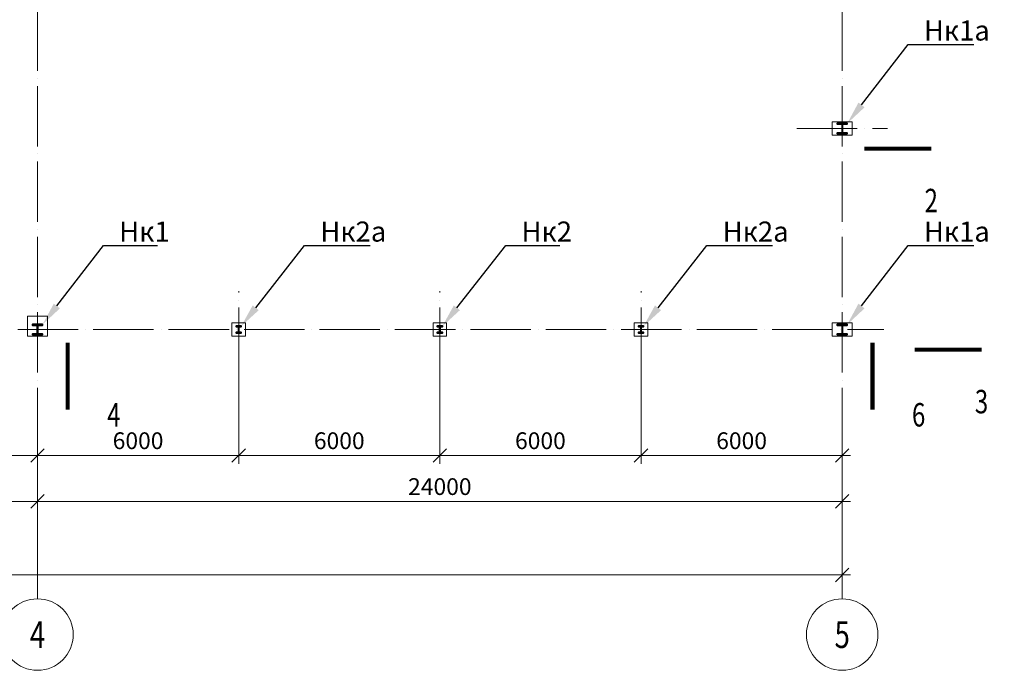
# Model space of a CAD drawing. Units: millimetres. Extents: x -482497 to 6165114, y -1507808 to -835435.
# Drawn here: x 898219 to 927585, y -1468290 to -1448875 of the extents above; entities that cross this region are included whole.
import ezdxf
from ezdxf import colors
from ezdxf.entities.mleader import LeaderData, LeaderLine
from ezdxf.enums import TextEntityAlignment as Align
from ezdxf.math import Vec2, Vec3

# ---------------------------------------------------------------- set-up
doc = ezdxf.new("R2010")
doc.units = ezdxf.units.MM
doc.header["$PDMODE"] = 3
doc.linetypes.add('ACAD_ISO04W100', pattern=[30, 24, -3, 0, -3])
doc.layers.get('0').update_dxf_attribs({"lineweight": 30})
for name, color, linetype, lineweight in [('Osi', 30, 'ACAD_ISO04W100', 15), ('Бетон', 111, 'Continuous', 15), ('Выноски', 233, 'Continuous', 20), ('Маркировка', 11, 'Continuous', 15), ('Размеры', 133, 'Continuous', 30), ('Сталь осн.', 151, 'Continuous', 40)]:
    doc.layers.add(name, color=color, linetype=linetype, lineweight=lineweight)
doc.styles.add('simplex', font='simplex.shx', dxfattribs={"width": 0.75, "oblique": 15})
doc.styles.add('SPDS', font='simplex.shx', dxfattribs={"width": 0.7, "oblique": 15})
doc.dimstyles.new('1-200', dxfattribs={"dimscale": 200, "dimtxt": 2.5, "dimasz": 2, "dimexe": 1.25, "dimexo": 0, "dimtad": 1, "dimtxsty": 'SPDS', "dimblk": 'OBLIQUE', "dimcen": 2.5, "dimdle": 1.25, "dimclrd": 256, "dimclre": 256, "dimadec": 0, "dimazin": 0, "dimtfac": 1, "dimtmove": 0, "dimatfit": 3, "dimfxl": 1, "dimlwd": 15, "dimlwe": 15, "dimarcsym": 0})

# ---------------------------------------------------------------- blocks, each defined once
blk = doc.blocks.new('_Oblique')
at = {"color": 0, "linetype": 'ByBlock', "lineweight": -2}
blk.add_line((-0.5, -0.5), (0.5, 0.5), dxfattribs=at)
blk = doc.blocks.new('*D822')
at = {"layer": 'Defpoints', "color": 0, "linetype": 'ByBlock', "ltscale": 150, "transparency": 16777216}
for p in [(922750, -1465445), (838750, -1466157), (922750, -1466157)]:
    blk.add_point(p, dxfattribs=at)
at = {"layer": 'Размеры', "linetype": 'ByBlock', "lineweight": 15, "ltscale": 150, "transparency": 16777216}
for p, q in [((838750, -1466157), (838750, -1465195)), ((922750, -1466157), (922750, -1465195)), ((838500, -1465445), (923000, -1465445))]:
    blk.add_line(p, q, dxfattribs=at)
at = {"layer": 'Размеры', "linetype": 'ByBlock', "lineweight": 15, "ltscale": 150, "transparency": 16777216, "xscale": 400, "yscale": 400, "zscale": 400, "rotation": 180}
blk.add_blockref('_Oblique', (838750, -1465445), dxfattribs=at)
at = {"layer": 'Размеры', "linetype": 'ByBlock', "lineweight": 15, "ltscale": 150, "transparency": 16777216, "xscale": 400, "yscale": 400, "zscale": 400}
blk.add_blockref('_Oblique', (922750, -1465445), dxfattribs=at)
at = {"layer": 'Размеры', "color": 0, "linetype": 'ByBlock', "ltscale": 150, "transparency": 16777216, "insert": (880588, -1464475), "char_height": 500, "attachment_point": 5, "style": 'simplex'}
blk.add_mtext('<=150000 (для отапливаемого здания)\\P<=120000 (для неотапливаемого здания)', dxfattribs=at)
blk = doc.blocks.new('*D828')
at = {"layer": 'Defpoints', "color": 0, "linetype": 'ByBlock', "ltscale": 150, "transparency": 16777216}
for p in [(904750, -1459266), (910750, -1459266), (910750, -1461879)]:
    blk.add_point(p, dxfattribs=at)
at = {"layer": 'Размеры', "linetype": 'ByBlock', "lineweight": 15, "ltscale": 150, "transparency": 16777216}
for p, q in [((904750, -1459266), (904750, -1462129)), ((910750, -1459266), (910750, -1462129)), ((904500, -1461879), (911000, -1461879))]:
    blk.add_line(p, q, dxfattribs=at)
at = {"layer": 'Размеры', "linetype": 'ByBlock', "lineweight": 15, "ltscale": 150, "transparency": 16777216, "xscale": 400, "yscale": 400, "zscale": 400, "rotation": 180}
blk.add_blockref('_Oblique', (904750, -1461879), dxfattribs=at)
at = {"layer": 'Размеры', "linetype": 'ByBlock', "lineweight": 15, "ltscale": 150, "transparency": 16777216, "xscale": 400, "yscale": 400, "zscale": 400}
blk.add_blockref('_Oblique', (910750, -1461879), dxfattribs=at)
at = {"layer": 'Размеры', "color": 0, "linetype": 'ByBlock', "ltscale": 150, "transparency": 16777216, "insert": (907750, -1461504), "char_height": 500, "attachment_point": 5, "style": 'simplex'}
blk.add_mtext('6000', dxfattribs=at)
blk = doc.blocks.new('*D829')
at = {"layer": 'Defpoints', "color": 0, "linetype": 'ByBlock', "ltscale": 150, "transparency": 16777216}
for p in [(916750, -1459266), (922750, -1461879), (922750, -1466157)]:
    blk.add_point(p, dxfattribs=at)
at = {"layer": 'Размеры', "linetype": 'ByBlock', "lineweight": 15, "ltscale": 150, "transparency": 16777216}
for p, q in [((916750, -1459266), (916750, -1462129)), ((922750, -1466157), (922750, -1461629)), ((916500, -1461879), (923000, -1461879))]:
    blk.add_line(p, q, dxfattribs=at)
at = {"layer": 'Размеры', "linetype": 'ByBlock', "lineweight": 15, "ltscale": 150, "transparency": 16777216, "xscale": 400, "yscale": 400, "zscale": 400, "rotation": 180}
blk.add_blockref('_Oblique', (916750, -1461879), dxfattribs=at)
at = {"layer": 'Размеры', "linetype": 'ByBlock', "lineweight": 15, "ltscale": 150, "transparency": 16777216, "xscale": 400, "yscale": 400, "zscale": 400}
blk.add_blockref('_Oblique', (922750, -1461879), dxfattribs=at)
at = {"layer": 'Размеры', "color": 0, "linetype": 'ByBlock', "ltscale": 150, "transparency": 16777216, "insert": (919750, -1461504), "char_height": 500, "attachment_point": 5, "style": 'simplex'}
blk.add_mtext('6000', dxfattribs=at)
blk = doc.blocks.new('*D830')
at = {"layer": 'Defpoints', "color": 0, "linetype": 'ByBlock', "ltscale": 150, "transparency": 16777216}
for p in [(922750, -1463248), (898750, -1466157), (922750, -1466157)]:
    blk.add_point(p, dxfattribs=at)
at = {"layer": 'Размеры', "linetype": 'ByBlock', "lineweight": 15, "ltscale": 150, "transparency": 16777216}
for p, q in [((898750, -1466157), (898750, -1462998)), ((922750, -1466157), (922750, -1462998)), ((898500, -1463248), (923000, -1463248))]:
    blk.add_line(p, q, dxfattribs=at)
at = {"layer": 'Размеры', "linetype": 'ByBlock', "lineweight": 15, "ltscale": 150, "transparency": 16777216, "xscale": 400, "yscale": 400, "zscale": 400, "rotation": 180}
blk.add_blockref('_Oblique', (898750, -1463248), dxfattribs=at)
at = {"layer": 'Размеры', "linetype": 'ByBlock', "lineweight": 15, "ltscale": 150, "transparency": 16777216, "xscale": 400, "yscale": 400, "zscale": 400}
blk.add_blockref('_Oblique', (922750, -1463248), dxfattribs=at)
at = {"layer": 'Размеры', "color": 0, "linetype": 'ByBlock', "ltscale": 150, "transparency": 16777216, "insert": (910750, -1462873), "char_height": 500, "attachment_point": 5, "style": 'simplex'}
blk.add_mtext('24000', dxfattribs=at)
blk = doc.blocks.new('APF165500_1k1')
at = {"ltscale": 150}
blk.add_lwpolyline([(-22.5, 284, -0.4142136), (-4.5, 266), (-4.5, 32, -0.4142136), (-22.5, 14), (-149.5, 14), (-149.5, 0), (149.5, 0), (149.5, 14), (22.5, 14, -0.4142136), (4.5, 32), (4.5, 266, -0.4142136), (22.5, 284), (149.5, 284), (149.5, 298), (-149.5, 298), (-149.5, 284)], format="xyb", close=True, dxfattribs=at)
blk = doc.blocks.new('*D865')
at = {"layer": 'Defpoints', "color": 0, "linetype": 'ByBlock', "ltscale": 150, "transparency": 16777216}
for p in [(910750, -1459266), (916750, -1459266), (916750, -1461879)]:
    blk.add_point(p, dxfattribs=at)
at = {"layer": 'Размеры', "linetype": 'ByBlock', "lineweight": 15, "ltscale": 150, "transparency": 16777216}
for p, q in [((910750, -1459266), (910750, -1462129)), ((916750, -1459266), (916750, -1462129)), ((910500, -1461879), (917000, -1461879))]:
    blk.add_line(p, q, dxfattribs=at)
at = {"layer": 'Размеры', "linetype": 'ByBlock', "lineweight": 15, "ltscale": 150, "transparency": 16777216, "xscale": 400, "yscale": 400, "zscale": 400, "rotation": 180}
blk.add_blockref('_Oblique', (910750, -1461879), dxfattribs=at)
at = {"layer": 'Размеры', "linetype": 'ByBlock', "lineweight": 15, "ltscale": 150, "transparency": 16777216, "xscale": 400, "yscale": 400, "zscale": 400}
blk.add_blockref('_Oblique', (916750, -1461879), dxfattribs=at)
at = {"layer": 'Размеры', "color": 0, "linetype": 'ByBlock', "ltscale": 150, "transparency": 16777216, "insert": (913750, -1461504), "char_height": 500, "attachment_point": 5, "style": 'simplex'}
blk.add_mtext('6000', dxfattribs=at)
blk = doc.blocks.new('*D815')
at = {"layer": 'Defpoints', "color": 0, "linetype": 'ByBlock', "ltscale": 150, "transparency": 16777216}
for p in [(892750, -1459266), (898750, -1461879), (898750, -1466157)]:
    blk.add_point(p, dxfattribs=at)
at = {"layer": 'Размеры', "linetype": 'ByBlock', "lineweight": 15, "ltscale": 150, "transparency": 16777216}
for p, q in [((892750, -1459266), (892750, -1462129)), ((898750, -1466157), (898750, -1461629)), ((892500, -1461879), (899000, -1461879))]:
    blk.add_line(p, q, dxfattribs=at)
at = {"layer": 'Размеры', "linetype": 'ByBlock', "lineweight": 15, "ltscale": 150, "transparency": 16777216, "xscale": 400, "yscale": 400, "zscale": 400, "rotation": 180}
blk.add_blockref('_Oblique', (892750, -1461879), dxfattribs=at)
at = {"layer": 'Размеры', "linetype": 'ByBlock', "lineweight": 15, "ltscale": 150, "transparency": 16777216, "xscale": 400, "yscale": 400, "zscale": 400}
blk.add_blockref('_Oblique', (898750, -1461879), dxfattribs=at)
at = {"layer": 'Размеры', "color": 0, "linetype": 'ByBlock', "ltscale": 150, "transparency": 16777216, "insert": (895750, -1461504), "char_height": 500, "attachment_point": 5, "style": 'simplex'}
blk.add_mtext('6000', dxfattribs=at)
blk = doc.blocks.new('*D816')
at = {"layer": 'Defpoints', "color": 0, "linetype": 'ByBlock', "ltscale": 150, "transparency": 16777216}
for p in [(904750, -1459266), (904750, -1461879), (898750, -1466157)]:
    blk.add_point(p, dxfattribs=at)
at = {"layer": 'Размеры', "linetype": 'ByBlock', "lineweight": 15, "ltscale": 150, "transparency": 16777216}
for p, q in [((904750, -1459266), (904750, -1462129)), ((898750, -1466157), (898750, -1461629)), ((898500, -1461879), (905000, -1461879))]:
    blk.add_line(p, q, dxfattribs=at)
at = {"layer": 'Размеры', "linetype": 'ByBlock', "lineweight": 15, "ltscale": 150, "transparency": 16777216, "xscale": 400, "yscale": 400, "zscale": 400, "rotation": 180}
blk.add_blockref('_Oblique', (898750, -1461879), dxfattribs=at)
at = {"layer": 'Размеры', "linetype": 'ByBlock', "lineweight": 15, "ltscale": 150, "transparency": 16777216, "xscale": 400, "yscale": 400, "zscale": 400}
blk.add_blockref('_Oblique', (904750, -1461879), dxfattribs=at)
at = {"layer": 'Размеры', "color": 0, "linetype": 'ByBlock', "ltscale": 150, "transparency": 16777216, "insert": (901750, -1461504), "char_height": 500, "attachment_point": 5, "style": 'simplex'}
blk.add_mtext('6000', dxfattribs=at)
blk = doc.blocks.new('*D817')
at = {"layer": 'Defpoints', "color": 0, "linetype": 'ByBlock', "ltscale": 150, "transparency": 16777216}
for p in [(874750, -1463248), (874750, -1466157), (898750, -1466157)]:
    blk.add_point(p, dxfattribs=at)
at = {"layer": 'Размеры', "linetype": 'ByBlock', "lineweight": 15, "ltscale": 150, "transparency": 16777216}
for p, q in [((874750, -1466157), (874750, -1462998)), ((898750, -1466157), (898750, -1462998)), ((899000, -1463248), (874500, -1463248))]:
    blk.add_line(p, q, dxfattribs=at)
at = {"layer": 'Размеры', "linetype": 'ByBlock', "lineweight": 15, "ltscale": 150, "transparency": 16777216, "xscale": 400, "yscale": 400, "zscale": 400, "rotation": 180}
blk.add_blockref('_Oblique', (874750, -1463248), dxfattribs=at)
at = {"layer": 'Размеры', "linetype": 'ByBlock', "lineweight": 15, "ltscale": 150, "transparency": 16777216, "xscale": 400, "yscale": 400, "zscale": 400}
blk.add_blockref('_Oblique', (898750, -1463248), dxfattribs=at)
at = {"layer": 'Размеры', "color": 0, "linetype": 'ByBlock', "ltscale": 150, "transparency": 16777216, "insert": (886750, -1462873), "char_height": 500, "attachment_point": 5, "style": 'simplex'}
blk.add_mtext('24000', dxfattribs=at)
blk = doc.blocks.new('*U678')
at = {"layer": 'Сталь осн.', "ltscale": 150}
blk.add_lwpolyline([(3, -75), (3, 75, -0.4142136), (16, 88), (75.5, 88), (75.5, 99.5), (-75.5, 99.5), (-75.5, 88), (-16, 88, -0.4142136), (-3, 75), (-3, -75, -0.4142136), (-16, -88), (-75.5, -88), (-75.5, -99.5), (75.5, -99.5), (75.5, -88), (16, -88, -0.4142136)], format="xyb", close=True, dxfattribs=at)
blk = doc.blocks.new('*U679')
at = {"layer": 'Сталь осн.', "color": 0, "linetype": 'ByBlock', "lineweight": -2, "transparency": 16777216}
for p in [(0, 0), (6000, 0), (12000, 0)]:
    blk.add_blockref('*U678', p, dxfattribs=at)

msp = doc.modelspace()

# ---------------------------------------------------------------- linework, layer by layer
at = {"layer": 'Osi', "ltscale": 75}
for p, q in [((898750.2175, -1466156.7887), (898750.2175, -1402622.0973)), ((922750.2175, -1466156.7887), (922750.2175, -1402622.0973)), ((921399.6575, -1452122.0973), (924100.7776, -1452122.0973)), ((904750.2175, -1459266.3668), (904750.2175, -1456977.8277)), ((910750.2175, -1459266.3668), (910750.2175, -1456977.8277)), ((916750.2175, -1459266.3668), (916750.2175, -1456977.8277)), ((830658.7241, -1458122.0973), (923996.4697, -1458122.0973))]:
    msp.add_line(p, q, dxfattribs=at)
at = {"layer": 'Osi', "linetype": 'ByBlock', "ltscale": 100}
for centre in [(898750.2175, -1467223.4554), (922750.2175, -1467223.4554)]:
    msp.add_circle(centre, 1066.6667, dxfattribs=at)
at = {"layer": 'Бетон', "linetype": 'ByBlock', "ltscale": 150}
for points in [[(922450.2175, -1452322.0973), (923050.2175, -1452322.0973), (923050.2175, -1451922.0973), (922450.2175, -1451922.0973)], [(898450.2175, -1458322.0973), (899050.2175, -1458322.0973), (899050.2175, -1457722.0973), (898450.2175, -1457722.0973)], [(904550.2175, -1458322.0973), (904950.2175, -1458322.0973), (904950.2175, -1457922.0973), (904550.2175, -1457922.0973)], [(910550.2175, -1458322.0973), (910950.2175, -1458322.0973), (910950.2175, -1457922.0973), (910550.2175, -1457922.0973)], [(916550.2175, -1458322.0973), (916950.2175, -1458322.0973), (916950.2175, -1457922.0973), (916550.2175, -1457922.0973)], [(922450.2175, -1458322.0973), (923050.2175, -1458322.0973), (923050.2175, -1457922.0973), (922450.2175, -1457922.0973)]]:
    msp.add_lwpolyline(points, close=True, dxfattribs=at)
at = {"layer": 'Выноски', "linetype": 'ByBlock'}
for points in [[(923407.7418, -1452722.0973, 120, 120, 0), (925407.7418, -1452722.0973, 120, 120, 0), (924807.7418, -1452722.0973, 0, 260, 0), (924807.7418, -1453522.0973, 0, 0, 0), (924807.7418, -1454722.0973, 0, 0, 0)], [(899654.3964, -1458514.7788, 120, 120, 0), (899654.3964, -1460514.7788, 120, 120, 0), (899654.3964, -1459914.7788, 0, 260, 0), (900454.3964, -1459914.7788, 0, 0, 0), (901654.3964, -1459914.7788, 0, 0, 0)], [(923654.3964, -1458514.7788, 120, 120, 0), (923654.3964, -1460514.7788, 120, 120, 0), (923654.3964, -1459914.7788, 0, 260, 0), (924454.3964, -1459914.7788, 0, 0, 0), (925654.3964, -1459914.7788, 0, 0, 0)], [(924907.7418, -1458722.0973, 120, 120, 0), (926907.7418, -1458722.0973, 120, 120, 0), (926307.7418, -1458722.0973, 0, 260, 0), (926307.7418, -1459522.0973, 0, 0, 0), (926307.7418, -1460722.0973, 0, 0, 0)]]:
    msp.add_lwpolyline(points, format="xyseb", dxfattribs=at)

# ---------------------------------------------------------------- block references
at = {"layer": 'Сталь осн.', "ltscale": 150}
for p in [(922750.2175, -1452271.0973), (898750.2175, -1458271.0973), (922750.2175, -1458271.0973)]:
    msp.add_blockref('APF165500_1k1', p, dxfattribs=at)
at = {"layer": 'Сталь осн.'}
msp.add_blockref('*U679', (904750.2183, -1458122.0973), dxfattribs=at)

# ---------------------------------------------------------------- texts
at = {"layer": 'Osi', "linetype": 'ByBlock', "ltscale": 100, "style": 'simplex', "oblique": 15, "width": 0.75}
for s, p in [('4', (898750.2175, -1467223.4554)), ('5', (922750.2175, -1467223.4554))]:
    msp.add_text(s, height=800, dxfattribs=at).set_placement(p, align=Align.MIDDLE_CENTER)
at = {"layer": 'Выноски', "linetype": 'ByBlock', "style": 'simplex', "oblique": 15, "width": 0.75}
for s, p in [('2', (925207.7418, -1453922.0973)), ('3', (926707.7418, -1459922.0973)), ('4', (900829.3964, -1460314.7788))]:
    msp.add_text(s, height=700, dxfattribs=at).set_placement(p, align=Align.TOP_LEFT)
msp.add_text('6', height=700, dxfattribs=at).set_placement((925229.3964, -1460314.7788), align=Align.TOP_RIGHT)

# ---------------------------------------------------------------- dimensions: what is measured, and where the dimension line sits
at = {"layer": 'Размеры', "linetype": 'ByBlock', "ltscale": 150}
for base, p1, p2, picture, middle in [((898750.2175, -1461878.9742), (892750.2175, -1459266.3668), (898750.2175, -1466156.7887), '*D815', (895750.2175, -1461503.9742)), ((904750.2175, -1461878.9742), (898750.2175, -1466156.7887), (904750.2175, -1459266.3668), '*D816', (901750.2175, -1461503.9742)), ((910750.2175, -1461878.9742), (904750.2175, -1459266.3668), (910750.2175, -1459266.3668), '*D828', (907750.2175, -1461503.9742)), ((916750.2175, -1461878.9742), (910750.2175, -1459266.3668), (916750.2175, -1459266.3668), '*D865', (913750.2175, -1461503.9742)), ((922750.2175, -1461878.9742), (916750.2175, -1459266.3668), (922750.2175, -1466156.7887), '*D829', (919750.2175, -1461503.9742)), ((874750.2175, -1463248.1795), (898750.2175, -1466156.7887), (874750.2175, -1466156.7887), '*D817', (886750.2175, -1462873.1795)), ((922750.2175, -1463248.1795), (898750.2175, -1466156.7887), (922750.2175, -1466156.7887), '*D830', (910750.2175, -1462873.1795))]:
    dim = msp.add_linear_dim(base=base, p1=p1, p2=p2, dimstyle='1-200', override={"dimtxsty": 'simplex'}, dxfattribs=at)
    dim.commit()
    dim.dimension.update_dxf_attribs({"geometry": picture, "text_midpoint": middle})
dim = msp.add_linear_dim(base=(922750.2175, -1465444.7446), p1=(838750.2175, -1466156.7887), p2=(922750.2175, -1466156.7887), text='<=150000 (для отапливаемого здания)\\P<=120000 (для неотапливаемого здания)', dimstyle='1-200', override={"dimtxsty": 'simplex'}, dxfattribs=at)
dim.commit()
dim.dimension.update_dxf_attribs({"geometry": '*D822', "text_midpoint": (880587.608, -1465444.7446), "dimtype": 160})

# ---------------------------------------------------------------- leaders
at = {"layer": 'Маркировка', "ltscale": 100}
ml = msp.add_multileader_mtext('Standard', dxfattribs=at)
ml.set_content('Нк1а', color=256, style='simplex')
ml.set_leader_properties()
ml.build(insert=Vec2(0, 0))
ml.multileader.update_dxf_attribs({"text_left_attachment_type": 6, "text_right_attachment_type": 6, "dogleg_length": 0.36, "arrow_head_size": 700, "scale": 200})
ctx = ml.context
ctx.base_point, ctx.scale, ctx.char_height, ctx.arrow_head_size, ctx.landing_gap_size, ctx.plane_origin = Vec3(840786.5852, -1449617.5332), 200, 600, 700, 400, Vec3(840043.6944, -1469883.1021)
ctx.left_attachment, ctx.right_attachment = 6, 6
notes = []
notes.append((ctx, [(0, (1, 1, 0), (840714.5852, -1449617.5332), (1, 0), 72, [(0, [(838899.7175, -1451973.0973)], 0, [])])]))
ctx.mtext.insert, ctx.mtext.width, ctx.mtext.flow_direction = Vec3(841186.5852, -1448897.5332), 996.483801, 5
ml = msp.add_multileader_mtext('Standard', dxfattribs=at)
ml.set_content('Нк1а', color=256, style='simplex')
ml.set_leader_properties()
ml.build(insert=Vec2(0, 0))
ml.multileader.update_dxf_attribs({"text_left_attachment_type": 6, "text_right_attachment_type": 6, "dogleg_length": 0.36, "arrow_head_size": 700, "scale": 200})
ctx = ml.context
ctx.base_point, ctx.scale, ctx.char_height, ctx.arrow_head_size, ctx.landing_gap_size, ctx.plane_origin = Vec3(924786.5852, -1449617.5332), 200, 600, 700, 400, Vec3(912043.6944, -1469883.1021)
ctx.left_attachment, ctx.right_attachment = 6, 6
notes.append((ctx, [(0, (1, 1, 0), (924714.5852, -1449617.5332), (1, 0), 72, [(0, [(922899.7175, -1451973.0973)], 0, [])])]))
ctx.mtext.insert, ctx.mtext.width, ctx.mtext.flow_direction = Vec3(925186.5852, -1448897.5332), 996.483801, 5
ml = msp.add_multileader_mtext('Standard', dxfattribs=at)
ml.set_content('Нк1а', color=256, style='simplex')
ml.set_leader_properties()
ml.build(insert=Vec2(0, 0))
ml.multileader.update_dxf_attribs({"text_left_attachment_type": 6, "text_right_attachment_type": 6, "dogleg_length": 0.36, "arrow_head_size": 700, "scale": 200})
ctx = ml.context
ctx.base_point, ctx.scale, ctx.char_height, ctx.arrow_head_size, ctx.landing_gap_size, ctx.plane_origin = Vec3(840786.5852, -1455617.5332), 200, 600, 700, 400, Vec3(840043.6944, -1475883.1021)
ctx.left_attachment, ctx.right_attachment = 6, 6
notes.append((ctx, [(0, (1, 1, 0), (840714.5852, -1455617.5332), (1, 0), 72, [(0, [(838899.7175, -1457973.0973)], 0, [])])]))
ctx.mtext.insert, ctx.mtext.width, ctx.mtext.flow_direction = Vec3(841186.5852, -1454897.5332), 996.483801, 5
ml = msp.add_multileader_mtext('Standard', dxfattribs=at)
ml.set_content('Нк2а', color=256, style='simplex')
ml.set_leader_properties()
ml.build(insert=Vec2(0, 0))
ml.multileader.update_dxf_attribs({"text_left_attachment_type": 6, "text_right_attachment_type": 6, "dogleg_length": 0.36, "arrow_head_size": 700, "scale": 200})
ctx = ml.context
ctx.base_point, ctx.scale, ctx.char_height, ctx.arrow_head_size, ctx.landing_gap_size, ctx.plane_origin = Vec3(846786.5852, -1455617.5332), 200, 600, 700, 400, Vec3(846043.6944, -1475883.1021)
ctx.left_attachment, ctx.right_attachment = 6, 6
notes.append((ctx, [(0, (1, 1, 0), (846714.5852, -1455617.5332), (1, 0), 72, [(0, [(844825.7175, -1458022.5973)], 0, [])])]))
ctx.mtext.insert, ctx.mtext.width, ctx.mtext.flow_direction = Vec3(847186.5852, -1454897.5332), 996.483801, 5
ml = msp.add_multileader_mtext('Standard', dxfattribs=at)
ml.set_content('Нк2а', color=256, style='simplex')
ml.set_leader_properties()
ml.build(insert=Vec2(0, 0))
ml.multileader.update_dxf_attribs({"text_left_attachment_type": 6, "text_right_attachment_type": 6, "dogleg_length": 0.36, "arrow_head_size": 700, "scale": 200})
ctx = ml.context
ctx.base_point, ctx.scale, ctx.char_height, ctx.arrow_head_size, ctx.landing_gap_size, ctx.plane_origin = Vec3(852786.5852, -1455617.5332), 200, 600, 700, 400, Vec3(858043.6944, -1475883.1021)
ctx.left_attachment, ctx.right_attachment = 6, 6
notes.append((ctx, [(0, (1, 1, 0), (852714.5852, -1455617.5332), (1, 0), 72, [(0, [(850825.7175, -1458022.5973)], 0, [])])]))
ctx.mtext.insert, ctx.mtext.width, ctx.mtext.flow_direction = Vec3(853186.5852, -1454897.5332), 996.483801, 5
ml = msp.add_multileader_mtext('Standard', dxfattribs=at)
ml.set_content('Нк1а', color=256, style='simplex')
ml.set_leader_properties()
ml.build(insert=Vec2(0, 0))
ml.multileader.update_dxf_attribs({"text_left_attachment_type": 6, "text_right_attachment_type": 6, "dogleg_length": 0.36, "arrow_head_size": 700, "scale": 200})
ctx = ml.context
ctx.base_point, ctx.scale, ctx.char_height, ctx.arrow_head_size, ctx.landing_gap_size, ctx.plane_origin = Vec3(858786.5852, -1455617.5332), 200, 600, 700, 400, Vec3(864043.6944, -1475883.1021)
ctx.left_attachment, ctx.right_attachment = 6, 6
notes.append((ctx, [(0, (1, 1, 0), (858714.5852, -1455617.5332), (1, 0), 72, [(0, [(856899.7175, -1457973.0973)], 0, [])])]))
ctx.mtext.insert, ctx.mtext.width, ctx.mtext.flow_direction = Vec3(859186.5852, -1454897.5332), 996.483801, 5
ml = msp.add_multileader_mtext('Standard', dxfattribs=at)
ml.set_content('Нк2а', color=256, style='simplex')
ml.set_leader_properties()
ml.build(insert=Vec2(0, 0))
ml.multileader.update_dxf_attribs({"text_left_attachment_type": 6, "text_right_attachment_type": 6, "dogleg_length": 0.36, "arrow_head_size": 700, "scale": 200})
ctx = ml.context
ctx.base_point, ctx.scale, ctx.char_height, ctx.arrow_head_size, ctx.landing_gap_size, ctx.plane_origin = Vec3(864786.5852, -1455617.5332), 200, 600, 700, 400, Vec3(870043.6944, -1475883.1021)
ctx.left_attachment, ctx.right_attachment = 6, 6
notes.append((ctx, [(0, (1, 1, 0), (864714.5852, -1455617.5332), (1, 0), 72, [(0, [(862825.7175, -1458022.5973)], 0, [])])]))
ctx.mtext.insert, ctx.mtext.width, ctx.mtext.flow_direction = Vec3(865186.5852, -1454897.5332), 996.483801, 5
ml = msp.add_multileader_mtext('Standard', dxfattribs=at)
ml.set_content('Нк2а', color=256, style='simplex')
ml.set_leader_properties()
ml.build(insert=Vec2(0, 0))
ml.multileader.update_dxf_attribs({"text_left_attachment_type": 6, "text_right_attachment_type": 6, "dogleg_length": 0.36, "arrow_head_size": 700, "scale": 200})
ctx = ml.context
ctx.base_point, ctx.scale, ctx.char_height, ctx.arrow_head_size, ctx.landing_gap_size, ctx.plane_origin = Vec3(870786.5852, -1455617.5332), 200, 600, 700, 400, Vec3(882043.6944, -1475883.1021)
ctx.left_attachment, ctx.right_attachment = 6, 6
notes.append((ctx, [(0, (1, 1, 0), (870714.5852, -1455617.5332), (1, 0), 72, [(0, [(868825.7175, -1458022.5973)], 0, [])])]))
ctx.mtext.insert, ctx.mtext.width, ctx.mtext.flow_direction = Vec3(871186.5852, -1454897.5332), 996.483801, 5
ml = msp.add_multileader_mtext('Standard', dxfattribs=at)
ml.set_content('Нк1', color=256, style='simplex')
ml.set_leader_properties()
ml.build(insert=Vec2(0, 0))
ml.multileader.update_dxf_attribs({"text_left_attachment_type": 6, "text_right_attachment_type": 6, "dogleg_length": 0.36, "arrow_head_size": 700, "scale": 200})
ctx = ml.context
ctx.base_point, ctx.scale, ctx.char_height, ctx.arrow_head_size, ctx.landing_gap_size, ctx.plane_origin = Vec3(876786.5852, -1455617.5332), 200, 600, 700, 400, Vec3(888043.6944, -1475883.1021)
ctx.left_attachment, ctx.right_attachment = 6, 6
notes.append((ctx, [(0, (1, 1, 0), (876714.5852, -1455617.5332), (1, 0), 72, [(0, [(874899.7175, -1457973.0973)], 0, [])])]))
ctx.mtext.insert, ctx.mtext.width, ctx.mtext.flow_direction = Vec3(877186.5852, -1454897.5332), 996.483801, 5
ml = msp.add_multileader_mtext('Standard', dxfattribs=at)
ml.set_content('Нк2а', color=256, style='simplex')
ml.set_leader_properties()
ml.build(insert=Vec2(0, 0))
ml.multileader.update_dxf_attribs({"text_left_attachment_type": 6, "text_right_attachment_type": 6, "dogleg_length": 0.36, "arrow_head_size": 700, "scale": 200})
ctx = ml.context
ctx.base_point, ctx.scale, ctx.char_height, ctx.arrow_head_size, ctx.landing_gap_size, ctx.plane_origin = Vec3(882786.5852, -1455617.5332), 200, 600, 700, 400, Vec3(894043.6944, -1475883.1021)
ctx.left_attachment, ctx.right_attachment = 6, 6
notes.append((ctx, [(0, (1, 1, 0), (882714.5852, -1455617.5332), (1, 0), 72, [(0, [(880825.7175, -1458022.5973)], 0, [])])]))
ctx.mtext.insert, ctx.mtext.width, ctx.mtext.flow_direction = Vec3(883186.5852, -1454897.5332), 996.483801, 5
ml = msp.add_multileader_mtext('Standard', dxfattribs=at)
ml.set_content('Нк2', color=256, style='simplex')
ml.set_leader_properties()
ml.build(insert=Vec2(0, 0))
ml.multileader.update_dxf_attribs({"text_left_attachment_type": 6, "text_right_attachment_type": 6, "dogleg_length": 0.36, "arrow_head_size": 700, "scale": 200})
ctx = ml.context
ctx.base_point, ctx.scale, ctx.char_height, ctx.arrow_head_size, ctx.landing_gap_size, ctx.plane_origin = Vec3(888786.5852, -1455617.5332), 200, 600, 700, 400, Vec3(900043.6944, -1475883.1021)
ctx.left_attachment, ctx.right_attachment = 6, 6
notes.append((ctx, [(0, (1, 1, 0), (888714.5852, -1455617.5332), (1, 0), 72, [(0, [(886825.7175, -1458022.5973)], 0, [])])]))
ctx.mtext.insert, ctx.mtext.width, ctx.mtext.flow_direction = Vec3(889186.5852, -1454897.5332), 996.483801, 5
ml = msp.add_multileader_mtext('Standard', dxfattribs=at)
ml.set_content('Нк2а', color=256, style='simplex')
ml.set_leader_properties()
ml.build(insert=Vec2(0, 0))
ml.multileader.update_dxf_attribs({"text_left_attachment_type": 6, "text_right_attachment_type": 6, "dogleg_length": 0.36, "arrow_head_size": 700, "scale": 200})
ctx = ml.context
ctx.base_point, ctx.scale, ctx.char_height, ctx.arrow_head_size, ctx.landing_gap_size, ctx.plane_origin = Vec3(894786.5852, -1455617.5332), 200, 600, 700, 400, Vec3(906043.6944, -1475883.1021)
ctx.left_attachment, ctx.right_attachment = 6, 6
notes.append((ctx, [(0, (1, 1, 0), (894714.5852, -1455617.5332), (1, 0), 72, [(0, [(892825.7175, -1458022.5973)], 0, [])])]))
ctx.mtext.insert, ctx.mtext.width, ctx.mtext.flow_direction = Vec3(895186.5852, -1454897.5332), 996.483801, 5
ml = msp.add_multileader_mtext('Standard', dxfattribs=at)
ml.set_content('Нк1', color=256, style='simplex')
ml.set_leader_properties()
ml.build(insert=Vec2(0, 0))
ml.multileader.update_dxf_attribs({"text_left_attachment_type": 6, "text_right_attachment_type": 6, "dogleg_length": 0.36, "arrow_head_size": 700, "scale": 200})
ctx = ml.context
ctx.base_point, ctx.scale, ctx.char_height, ctx.arrow_head_size, ctx.landing_gap_size, ctx.plane_origin = Vec3(900786.5852, -1455617.5332), 200, 600, 700, 400, Vec3(912043.6944, -1475883.1021)
ctx.left_attachment, ctx.right_attachment = 6, 6
notes.append((ctx, [(0, (1, 1, 0), (900714.5852, -1455617.5332), (1, 0), 72, [(0, [(898899.7175, -1457973.0973)], 0, [])])]))
ctx.mtext.insert, ctx.mtext.width, ctx.mtext.flow_direction = Vec3(901186.5852, -1454897.5332), 996.483801, 5
ml = msp.add_multileader_mtext('Standard', dxfattribs=at)
ml.set_content('Нк2а', color=256, style='simplex')
ml.set_leader_properties()
ml.build(insert=Vec2(0, 0))
ml.multileader.update_dxf_attribs({"text_left_attachment_type": 6, "text_right_attachment_type": 6, "dogleg_length": 0.36, "arrow_head_size": 700, "scale": 200})
ctx = ml.context
ctx.base_point, ctx.scale, ctx.char_height, ctx.arrow_head_size, ctx.landing_gap_size, ctx.plane_origin = Vec3(906786.5852, -1455617.5332), 200, 600, 700, 400, Vec3(894043.6944, -1475883.1021)
ctx.left_attachment, ctx.right_attachment = 6, 6
notes.append((ctx, [(0, (1, 1, 0), (906714.5852, -1455617.5332), (1, 0), 72, [(0, [(904825.7175, -1458022.5973)], 0, [])])]))
ctx.mtext.insert, ctx.mtext.width, ctx.mtext.flow_direction = Vec3(907186.5852, -1454897.5332), 996.483801, 5
ml = msp.add_multileader_mtext('Standard', dxfattribs=at)
ml.set_content('Нк2', color=256, style='simplex')
ml.set_leader_properties()
ml.build(insert=Vec2(0, 0))
ml.multileader.update_dxf_attribs({"text_left_attachment_type": 6, "text_right_attachment_type": 6, "dogleg_length": 0.36, "arrow_head_size": 700, "scale": 200})
ctx = ml.context
ctx.base_point, ctx.scale, ctx.char_height, ctx.arrow_head_size, ctx.landing_gap_size, ctx.plane_origin = Vec3(912786.5852, -1455617.5332), 200, 600, 700, 400, Vec3(894043.6944, -1475883.1021)
ctx.left_attachment, ctx.right_attachment = 6, 6
notes.append((ctx, [(0, (1, 1, 0), (912714.5852, -1455617.5332), (1, 0), 72, [(0, [(910825.7175, -1458022.5973)], 0, [])])]))
ctx.mtext.insert, ctx.mtext.width, ctx.mtext.flow_direction = Vec3(913186.5852, -1454897.5332), 996.483801, 5
ml = msp.add_multileader_mtext('Standard', dxfattribs=at)
ml.set_content('Нк2а', color=256, style='simplex')
ml.set_leader_properties()
ml.build(insert=Vec2(0, 0))
ml.multileader.update_dxf_attribs({"text_left_attachment_type": 6, "text_right_attachment_type": 6, "dogleg_length": 0.36, "arrow_head_size": 700, "scale": 200})
ctx = ml.context
ctx.base_point, ctx.scale, ctx.char_height, ctx.arrow_head_size, ctx.landing_gap_size, ctx.plane_origin = Vec3(918786.5852, -1455617.5332), 200, 600, 700, 400, Vec3(906043.6944, -1475883.1021)
ctx.left_attachment, ctx.right_attachment = 6, 6
notes.append((ctx, [(0, (1, 1, 0), (918714.5852, -1455617.5332), (1, 0), 72, [(0, [(916825.7175, -1458022.5973)], 0, [])])]))
ctx.mtext.insert, ctx.mtext.width, ctx.mtext.flow_direction = Vec3(919186.5852, -1454897.5332), 996.483801, 5
ml = msp.add_multileader_mtext('Standard', dxfattribs=at)
ml.set_content('Нк1а', color=256, style='simplex')
ml.set_leader_properties()
ml.build(insert=Vec2(0, 0))
ml.multileader.update_dxf_attribs({"text_left_attachment_type": 6, "text_right_attachment_type": 6, "dogleg_length": 0.36, "arrow_head_size": 700, "scale": 200})
ctx = ml.context
ctx.base_point, ctx.scale, ctx.char_height, ctx.arrow_head_size, ctx.landing_gap_size, ctx.plane_origin = Vec3(924786.5852, -1455617.5332), 200, 600, 700, 400, Vec3(912043.6944, -1475883.1021)
ctx.left_attachment, ctx.right_attachment = 6, 6
notes.append((ctx, [(0, (1, 1, 0), (924714.5852, -1455617.5332), (1, 0), 72, [(0, [(922899.7175, -1457973.0973)], 0, [])])]))
ctx.mtext.insert, ctx.mtext.width, ctx.mtext.flow_direction = Vec3(925186.5852, -1454897.5332), 996.483801, 5
for ctx, leaders in notes:
    for number, flags, end, landing, length, lines in leaders:
        leader = LeaderData()
        leader.index, (leader.has_last_leader_line, leader.has_dogleg_vector, leader.attachment_direction) = number, flags
        leader.last_leader_point, leader.dogleg_vector, leader.dogleg_length = Vec3(end), Vec3(landing), length
        for number, points, colour, breaks in lines:
            line = LeaderLine()
            line.index, line.vertices, line.color, line.breaks = number, Vec3.list(points), colors.encode_raw_color(colour), breaks
            leader.lines.append(line)
        ctx.leaders.append(leader)

doc.saveas('drawing.dxf')
